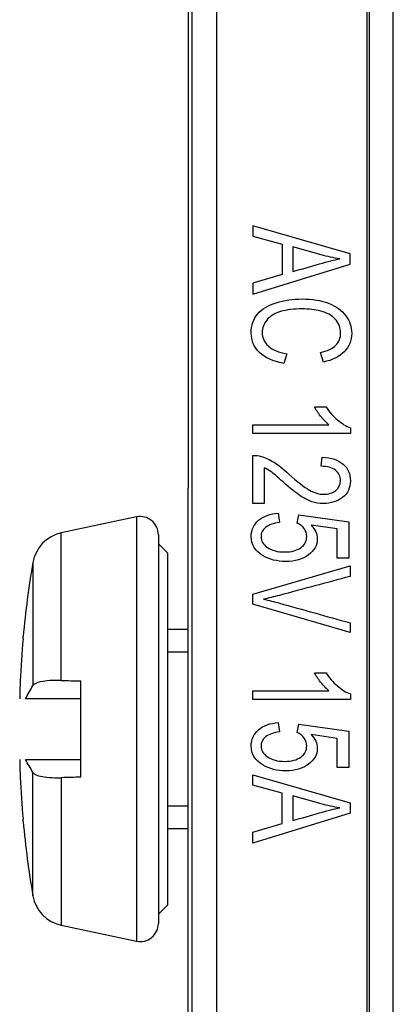
# Model space of a CAD drawing. Units: inches. Extents: x 0.3 to 16.7, y 0.3 to 10.7.
# Drawn here: x 7.7 to 7.9, y 8.5 to 8.9 of the extents above; entities that cross this region are included whole.
import ezdxf

# ---------------------------------------------------------------- set-up
doc = ezdxf.new("R2010")
doc.units = ezdxf.units.IN
doc.header["$MEASUREMENT"] = 0
doc.layers.add('GEOM', color=7, linetype='CONTINUOUS', lineweight=30)

msp = doc.modelspace()

# ---------------------------------------------------------------- linework, layer by layer
at = {"layer": 'GEOM', "linetype": 'Continuous'}
for p, q in [((7.852646378112097, 8.048132312335957), (7.852646378112095, 9.261632312335959)), ((7.853388923427525, 9.261632312335959), (7.853388923427528, 8.048132312335957)), ((7.86338854265817, 8.048132312335957), (7.863388542658167, 9.261632312335959)), ((7.780554578173808, 8.091536609537117), (7.780554578173805, 9.218228015134798)), ((7.790554197404447, 9.218228015134798), (7.790554197404449, 8.091536609537117)), ((7.778895711740346, 8.934051469449804), (7.778895711740346, 8.673915551801414)), ((7.845554197404448, 8.77039651034056), (7.805554197404448, 8.781916080563125)), ((7.805554197404448, 8.781916080563125), (7.805554197404448, 8.7777027267642)), ((7.805554197404448, 8.7777027267642), (7.817669828000509, 8.774402650018228)), ((7.817669828000509, 8.774402650018228), (7.817669828000509, 8.76186235838354)), ((7.833714852303399, 8.769966732903876), (7.821977835163466, 8.773259135052765)), ((7.821977835163466, 8.773259135052765), (7.821977835163466, 8.763090293916925)), ((7.845554197404448, 8.766114085167883), (7.845554197404448, 8.77039651034056)), ((7.805554197404448, 8.753842404431122), (7.845554197404448, 8.766114085167883)), ((7.817669828000509, 8.76186235838354), (7.805554197404448, 8.758362742113395)), ((7.805554197404448, 8.758362742113395), (7.805554197404448, 8.753842404431122)), ((7.819583360873366, 8.729268344569265), (7.818242864582754, 8.725292903279932)), ((7.83458463997288, 8.725807101284538), (7.833356704439495, 8.729713471200117)), ((7.830931531761061, 8.707426441269188), (7.835679549156814, 8.707426441269188)), ((7.805554197404447, 8.696375021468727), (7.805554197404448, 8.700058828068881)), ((7.805554197404447, 8.700058828068881), (7.836846087913529, 8.700058828068881)), ((7.845717922142232, 8.69875414656466), (7.845717922142232, 8.696375021468727)), ((7.845717922142232, 8.696375021468727), (7.805554197404447, 8.696375021468727)), ((7.805554197404447, 8.667587607807945), (7.805554197404448, 8.687418766672105)), ((7.833632989934507, 8.68293680197525), (7.834144629740083, 8.686720378337492)), ((7.810271516411866, 8.682299810417309), (7.810271516411866, 8.667587607807945)), ((7.810271516411866, 8.667587607807945), (7.805554197404447, 8.667587607807945)), ((7.757587040430963, 8.662081839297098), (7.726651414264463, 8.655506268966038)), ((7.757587040430963, 8.662081839297098), (7.757587040430963, 8.574757460965607)), ((7.816032580622663, 8.663635190309863), (7.816472590855458, 8.659767193379702)), ((7.823860669647988, 8.659521606273026), (7.824464404618569, 8.662982849557753)), ((7.824464404618569, 8.662982849557753), (7.845011859210536, 8.660074177263049)), ((7.840315005795341, 8.657127131982925), (7.829560337082115, 8.658746471967577)), ((7.845011859210536, 8.660074177263049), (7.845011859210536, 8.645154760532426)), ((7.726651414264463, 8.59479757009039), (7.726651414264463, 8.655506268966038)), ((7.766646378112097, 8.654745732291595), (7.766646378112097, 8.49476918963962)), ((7.840315005795341, 8.645154760532426), (7.840315005795341, 8.657127131982925)), ((7.770396378112096, 8.647257460965607), (7.766646378112097, 8.651007460965607)), ((7.770396378112096, 8.647257460965607), (7.770396378112096, 8.574757460965607)), ((7.714985833035219, 8.643368962652836), (7.714985833035219, 8.592667029088497)), ((7.805554197404447, 8.630258367593056), (7.845554197404447, 8.64188538217479)), ((7.845011859210536, 8.645154760532426), (7.840315005795341, 8.645154760532426)), ((7.845554197404447, 8.64188538217479), (7.845554197404447, 8.637587607807944)), ((7.805554197404447, 8.62619083113872), (7.805554197404447, 8.630258367593056)), ((7.845554197404447, 8.614441023003646), (7.805554197404447, 8.62619083113872)), ((7.845554197404447, 8.618493210263816), (7.845554197404447, 8.614441023003646)), ((7.778899182799597, 8.615757460965607), (7.770397452330847, 8.615757460965607)), ((7.710936059655626, 8.611830340205174), (7.710936059655626, 8.612836568798098)), ((7.778901143737096, 8.606457460965608), (7.770398253112097, 8.606457460965608)), ((7.830931531761061, 8.597909940885458), (7.835679549156814, 8.597909940885458)), ((7.734646378112097, 8.554972612921986), (7.734646378112097, 8.594542309009228)), ((7.805554197404447, 8.586858521084999), (7.805554197404447, 8.590542327685151)), ((7.805554197404447, 8.590542327685151), (7.836846087913528, 8.590542327685151)), ((7.845717922142232, 8.58923764618093), (7.845717922142232, 8.586858521084997)), ((7.845717922142232, 8.586858521084997), (7.805554197404447, 8.586858521084999)), ((7.816032580622662, 8.577426441269187), (7.816472590855458, 8.573558444339026)), ((7.823860669647988, 8.57331285723235), (7.824464404618569, 8.576774100517078)), ((7.824464404618569, 8.576774100517078), (7.845011859210536, 8.573865428222373)), ((7.757587040430963, 8.574757460965607), (7.757587040430963, 8.487433082634116)), ((7.770396378112096, 8.574757460965607), (7.770396378112096, 8.502257460965607)), ((7.845011859210536, 8.573865428222373), (7.845011859210536, 8.558946011491752)), ((7.840315005795341, 8.570918382942251), (7.829560337082114, 8.572537722926901)), ((7.840315005795341, 8.558946011491752), (7.840315005795341, 8.570918382942251)), ((7.714985833035219, 8.506145959278381), (7.714985833035219, 8.556847892842702)), ((7.845011859210536, 8.558946011491752), (7.840315005795341, 8.558946011491752)), ((7.726651414264463, 8.554717351840823), (7.726651414264463, 8.494008652965176)), ((7.805554197404447, 8.555922220240793), (7.845554197404447, 8.54440265001823)), ((7.805554197404447, 8.551708866441867), (7.805554197404447, 8.555922220240793)), ((7.817669828000508, 8.548408789695896), (7.805554197404447, 8.551708866441867)), ((7.817669828000508, 8.535868498061207), (7.817669828000508, 8.548408789695896)), ((7.833714852303398, 8.543972872581545), (7.821977835163465, 8.547265274730432)), ((7.821977835163465, 8.547265274730432), (7.821977835163465, 8.537096433594591)), ((7.845554197404447, 8.54440265001823), (7.845554197404447, 8.54012022484555)), ((7.778901143737096, 8.543057460965606), (7.770398253112097, 8.543057460965606)), ((7.710936059655626, 8.53667835313312), (7.710936059655626, 8.537684581726044)), ((7.845554197404447, 8.54012022484555), (7.805554197404447, 8.527848544108789)), ((7.770397452330847, 8.533757460965607), (7.778899182799597, 8.533757460965607)), ((7.805554197404447, 8.532368881791061), (7.817669828000507, 8.535868498061207)), ((7.805554197404447, 8.527848544108789), (7.805554197404447, 8.532368881791061)), ((7.766646378112097, 8.498507460965607), (7.770396378112096, 8.502257460965607)), ((7.726651414264463, 8.494008652965176), (7.757587040430963, 8.487433082634116))]:
    msp.add_line(p, q, dxfattribs=at)
for centre, radius, start, end in [((7.759146378112097, 8.654745732291593), 0.0075, 0, 101.9999999999998), ((7.729770089626729, 8.64083405495503), 0.015, 102.0000000000007, 170.2706756707422), ((8.115146378112096, 8.574757460965609), 0.4059999999999998, 170.2706756707427, 174.618266895636), ((8.115146378112096, 8.574757460965609), 0.4059999999999998, 185.3817331043639, 189.7293243292574), ((7.729770089626729, 8.508680866976185), 0.015, 189.7293243292578, 258.0000000000009), ((7.759146378112097, 8.49476918963962), 0.0075, 258.0000000000002, 0)]:
    msp.add_arc(centre, radius, start, end, dxfattribs=at)
for centre, major_axis, ratio, start_param, end_param in [((8.437437616678135, 9.105051103613095), (-0.6269844232695412, -0.3708216629878218), 0.1013597305290494, 0.03188573838867888, 0.1210801869449721), ((8.114209148320231, 8.57449002776519), (-0.1113235595397427, 0.3901376357694315), 0.9979827776574929, 1.201189589285736, 1.24391928756745), ((8.112440603441971, 8.563877692087976), (0.3931966596455287, -0.09778714732024002), 0.9013429381507145, 3.327309896382048, 3.347177520120856), ((8.112440603441971, 8.585637229843245), (0.3931966596455286, 0.09778714732024095), 0.9013429381507145, 2.936007787058737, 2.955875410797546), ((8.114209148320231, 8.575024894166027), (-0.1113235595397421, -0.3901376357694316), 0.9979827776574929, 5.039266019612144, 5.081995717893856)]:
    msp.add_ellipse(centre, major_axis=major_axis, ratio=ratio, start_param=start_param, end_param=end_param, dxfattribs=at)
for points, knots in [([(7.821977835163466, 8.763090293916925), (7.825671874559731, 8.764134039120302), (7.829365913955995, 8.765177784323678), (7.83642665454969, 8.767172785821066), (7.839189398223072, 8.767886917094208), (7.841348518202606, 8.768347392919226)], [0, 0, 0, 0, 0.5231801603877142, 0.5231801603877142, 1, 1, 1, 1]), ([(7.818242864582754, 8.725292903279932), (7.813893926235351, 8.72612943436205), (7.810578500295213, 8.727625980793363), (7.80601850157281, 8.73195082263098), (7.804868600064975, 8.73459451494532), (7.804868600064975, 8.740949081330585), (7.805748620530567, 8.743581468130278), (7.809264308832455, 8.747628597687104), (7.811796203032486, 8.749176249404261), (7.818460893072386, 8.751276853396899), (7.822028999144023, 8.751816310801038), (7.830020812907135, 8.751816310801038), (7.83365345552673, 8.751217692228513), (7.839857103837706, 8.748837579633955), (7.842208073075975, 8.747134806580009), (7.845438061088888, 8.742734458986469), (7.846239794743921, 8.740304415175558), (7.846239794743921, 8.734655911721989), (7.845216515132767, 8.732130969281467), (7.841147695926543, 8.728036592165656), (7.838278679369145, 8.726612933978322), (7.83458463997288, 8.725807101284538)], [0, 0, 0, 0, 0.09112695163498602, 0.09112695163498602, 0.1821010205013724, 0.1821010205013724, 0.2762044185179539, 0.2762044185179539, 0.3700729078098108, 0.3700729078098108, 0.4637418068217804, 0.4637418068217804, 0.5656756086877428, 0.5656756086877428, 0.6676940294662258, 0.6676940294662258, 0.7694868336415467, 0.7694868336415467, 0.8848520117069105, 0.8848520117069105, 1, 1, 1, 1]), ([(7.833356704439495, 8.729713471200117), (7.836262818535172, 8.73041185953473), (7.838391240126372, 8.731417231752687), (7.841032581213131, 8.734073929473672), (7.84170666606651, 8.7357303553137), (7.84170666606651, 8.740043478874714), (7.840969904746479, 8.74196980274271), (7.838026687310112, 8.745066312753888), (7.83604792981683, 8.746152458153302), (7.831074790906623, 8.747411092075021), (7.828516591878738, 8.74772575055545), (7.822479242172931, 8.74772575055545), (7.819511731300585, 8.747349695298352), (7.814436264429263, 8.745860823464124), (7.812532964352517, 8.744709633901575), (7.810035920088034, 8.74156274410105), (7.809401728742387, 8.739874637738874), (7.809401728742387, 8.735822450478704), (7.810251050819644, 8.733934499596126), (7.811970160566382, 8.732391905582311)], [0, 0, 0, 0, 0.08550549941920547, 0.08550549941920547, 0.1710938912523479, 0.1710938912523479, 0.2697992780024449, 0.2697992780024449, 0.3682482528128611, 0.3682482528128611, 0.4666972276232772, 0.4666972276232772, 0.5933835052862915, 0.5933835052862915, 0.7200697829493012, 0.7200697829493012, 0.8467806198339923, 0.8467806198339923, 1, 1, 1, 1]), ([(7.836846087913529, 8.700058828068881), (7.83572048034126, 8.700949081330585), (7.834594872768991, 8.702107945490216), (7.832339775147383, 8.704998570623369), (7.831494335547196, 8.706282926303723), (7.830931531761061, 8.707426441269188)], [0, 0, 0, 0, 0.4991391776052109, 0.4991391776052109, 1, 1, 1, 1]), ([(7.835679549156814, 8.707426441269188), (7.836968881466868, 8.70536964925077), (7.838534499271933, 8.703566118936111), (7.842200070334351, 8.700479052803935), (7.843988579599383, 8.699391138122603), (7.845717922142232, 8.69875414656466)], [0, 0, 0, 0, 0.4996958107686926, 0.4996958107686926, 1, 1, 1, 1]), ([(7.805554197404447, 8.687418766672105), (7.806730968957274, 8.687441790463355), (7.807877042121767, 8.687303647715849), (7.810758488625625, 8.686467756395155), (7.812532964352516, 8.685676633134115), (7.816032580622663, 8.683450999979856), (7.818048441456635, 8.681839334592288), (7.823910520153841, 8.676481028283122), (7.82673608535533, 8.67427985646489), (7.830895200262491, 8.671974928252794), (7.832865530226141, 8.671409557155604), (7.836672130379633, 8.671409557155604), (7.838309377757479, 8.671931429757292), (7.840984008980756, 8.674013967045646), (7.841655502085952, 8.675384998444937), (7.841655502085952, 8.67883856713258), (7.840939206358144, 8.680250692995973), (7.838108431218714, 8.682389158998042), (7.836140024981833, 8.682921452781084), (7.833632989934507, 8.68293680197525)], [0, 0, 0, 0, 0.04827202373989017, 0.04827202373989017, 0.1282347948207911, 0.1282347948207911, 0.2081975659016892, 0.2081975659016892, 0.3327365977797065, 0.3327365977797065, 0.4575513972962963, 0.4575513972962963, 0.5892620420900503, 0.5892620420900503, 0.7203476507963654, 0.7203476507963654, 0.8598516013462073, 0.8598516013462073, 1, 1, 1, 1]), ([(7.834144629740083, 8.686720378337492), (7.837910298709129, 8.686459442036648), (7.840785714416471, 8.685484768207024), (7.844739369320455, 8.682104700542997), (7.845717922142232, 8.679828590156372), (7.845717922142232, 8.674103340731966), (7.844653711346632, 8.671823985398122), (7.840396868164233, 8.66846251187548), (7.837756806767456, 8.667625980793364), (7.833008789371703, 8.667625980793364), (7.831432938770526, 8.66787156790004), (7.828342634344842, 8.668853916326748), (7.826715619763108, 8.669667423617614), (7.823301404816369, 8.671952085415807), (7.820954555552312, 8.673842404431122), (7.815482320541046, 8.678691516791275), (7.813812063866458, 8.68012022484555), (7.812048391478741, 8.681366074817106), (7.81116176967357, 8.681893056771875), (7.810271516411866, 8.682299810417309)], [0, 0, 0, 0, 0.1552503946318628, 0.1552503946318628, 0.3107991640252703, 0.3107991640252703, 0.4680250090994676, 0.4680250090994676, 0.6252508541736651, 0.6252508541736651, 0.7056562537718691, 0.7056562537718691, 0.7860616533700762, 0.7860616533700762, 0.8663005394859496, 0.8663005394859496, 0.9330126240603822, 0.9330126240603822, 1, 1, 1, 1]), ([(7.829560337082115, 8.658746471967577), (7.831238515644407, 8.656942941652918), (7.832077604925553, 8.65505499077034), (7.832077604925553, 8.65045790711723), (7.83085990218828, 8.64824762315714), (7.826033696789178, 8.644643306624971), (7.822919252405727, 8.643742634669035), (7.81549024242875, 8.643742634669035), (7.812369239614732, 8.644540792765735), (7.806495849561017, 8.648057997274645), (7.804868600064975, 8.650672795835574), (7.804868600064975, 8.656728052934575), (7.805891879676128, 8.658953686088836), (7.807928206102324, 8.660680470432657)], [0, 0, 0, 0, 0.1298731303033538, 0.1298731303033538, 0.3015271513632151, 0.3015271513632151, 0.4729199983768461, 0.4729199983768461, 0.6360196431156234, 0.6360196431156234, 0.8357705867543255, 0.8357705867543255, 1, 1, 1, 1]), ([(7.816472590855458, 8.659767193379702), (7.81395532301202, 8.659483233287608), (7.812072488527497, 8.65881554334133), (7.809540848272563, 8.65673306506711), (7.808910554529032, 8.655469419012856), (7.808910554529032, 8.652223064446472), (7.809800807790736, 8.650726518015158), (7.81336182083755, 8.64827064694839), (7.815725596739315, 8.647656679181697), (7.821476428154, 8.647656679181697), (7.823686712114093, 8.64824762315714), (7.826930623965736, 8.650603565467115), (7.82773889937426, 8.65215399307272), (7.82773889937426, 8.655246855697431), (7.827380751510357, 8.656321299289143), (7.825931445582325, 8.65821968592727), (7.82500674281248, 8.658976709880086), (7.823860669647988, 8.659521606273026)], [0, 0, 0, 0, 0.1237861510954877, 0.1237861510954877, 0.2469778730208491, 0.2469778730208491, 0.3951929134623006, 0.3951929134623006, 0.5434079539037522, 0.5434079539037522, 0.6834173173657504, 0.6834173173657504, 0.8243228166974165, 0.8243228166974165, 0.9123887537797086, 0.9123887537797086, 1, 1, 1, 1]), ([(7.845554197404447, 8.637587607807944), (7.835867150418859, 8.634988477595614), (7.82618010343327, 8.632389347383285), (7.814168684347071, 8.629166565220014), (7.811980393362493, 8.628639027608406), (7.809944066936297, 8.628216924768804)], [0, 0, 0, 0, 0.8064864705885929, 0.8064864705885929, 1, 1, 1, 1]), ([(7.809944066936297, 8.628216924768804), (7.812133885304166, 8.627748774346701), (7.814313470875923, 8.627211552550847), (7.826173014927795, 8.623870835916517), (7.835867150418859, 8.621194668437262), (7.845554197404447, 8.618493210263816)], [0, 0, 0, 0, 0.1837832518876294, 0.1837832518876294, 1, 1, 1, 1]), ([(7.836846087913528, 8.590542327685151), (7.835720480341259, 8.591432580946854), (7.83459487276899, 8.592591445106487), (7.832339775147382, 8.59548207023964), (7.831494335547195, 8.596766425919995), (7.830931531761061, 8.597909940885458)], [0, 0, 0, 0, 0.4991391776052163, 0.4991391776052163, 1, 1, 1, 1]), ([(7.835679549156814, 8.597909940885458), (7.836968881466867, 8.59585314886704), (7.838534499271932, 8.594049618552381), (7.842200070334351, 8.590962552420205), (7.843988579599382, 8.589874637738873), (7.845717922142232, 8.58923764618093)], [0, 0, 0, 0, 0.499695810768689, 0.499695810768689, 1, 1, 1, 1]), ([(7.726649124415006, 8.594770098834568), (7.72500567600422, 8.59481837318446), (7.723399847692926, 8.594794767779522), (7.720528574049399, 8.5945993502813), (7.719223493469722, 8.594424606251584), (7.717094717870545, 8.593944422541771), (7.716240615156723, 8.593632492526112), (7.715365072135162, 8.593084933170656), (7.71513596325352, 8.592880976937261), (7.714985834313753, 8.59266744780892)], [0, 0, 0, 0, 0.2841147947724501, 0.2841147947724501, 0.5682679411491643, 0.5682679411491643, 0.8518163703394451, 0.8518163703394451, 1, 1, 1, 1]), ([(7.829560337082114, 8.572537722926901), (7.831238515644406, 8.570734192612242), (7.832077604925552, 8.568846241729664), (7.832077604925552, 8.564249158076557), (7.830859902188279, 8.562038874116464), (7.826033696789178, 8.558434557584295), (7.822919252405726, 8.55753388562836), (7.81549024242875, 8.55753388562836), (7.812369239614731, 8.55833204372506), (7.806495849561017, 8.561849248233969), (7.804868600064975, 8.564464046794898), (7.804868600064975, 8.570519303893901), (7.805891879676127, 8.57274493704816), (7.807928206102324, 8.574471721391982)], [0, 0, 0, 0, 0.1298731303033529, 0.1298731303033529, 0.3015271513632096, 0.3015271513632096, 0.4729199983768427, 0.4729199983768427, 0.6360196431156224, 0.6360196431156224, 0.8357705867543231, 0.8357705867543231, 1, 1, 1, 1]), ([(7.816472590855458, 8.573558444339026), (7.813955323012019, 8.573274484246932), (7.812072488527496, 8.572606794300654), (7.809540848272562, 8.570524316026434), (7.808910554529032, 8.569260669972182), (7.808910554529032, 8.566014315405797), (7.809800807790735, 8.564517768974484), (7.81336182083755, 8.562061897907714), (7.815725596739315, 8.561447930141023), (7.821476428154, 8.561447930141023), (7.823686712114092, 8.562038874116464), (7.826930623965736, 8.56439481642644), (7.82773889937426, 8.565945244032044), (7.82773889937426, 8.569038106656755), (7.827380751510357, 8.570112550248467), (7.825931445582325, 8.572010936886594), (7.82500674281248, 8.57276796083941), (7.823860669647988, 8.57331285723235)], [0, 0, 0, 0, 0.1237861510954951, 0.1237861510954951, 0.2469778730208589, 0.2469778730208589, 0.3951929134623084, 0.3951929134623084, 0.5434079539037616, 0.5434079539037616, 0.6834173173657581, 0.6834173173657581, 0.8243228166974181, 0.8243228166974181, 0.9123887537797075, 0.9123887537797075, 1, 1, 1, 1]), ([(7.714985834313755, 8.556847474122296), (7.715268888766634, 8.556444884383833), (7.715840170975228, 8.55607472699747), (7.717463089043112, 8.55546346557717), (7.718536907871844, 8.555213899025693), (7.721033771363997, 8.554864138938628), (7.722491852326989, 8.554759293718433), (7.724880397452493, 8.5547132668708), (7.725757899068086, 8.554718644408013), (7.726649124415004, 8.554744823096645)], [0, 0, 0, 0, 0.2823082943766202, 0.2823082943766202, 0.5645764585278823, 0.5645764585278823, 0.8474678456254408, 0.8474678456254408, 1, 1, 1, 1]), ([(7.821977835163465, 8.537096433594591), (7.825671874559729, 8.538140178797969), (7.829365913955995, 8.539183924001344), (7.836426654549689, 8.541178925498732), (7.839189398223071, 8.541893056771874), (7.841348518202605, 8.542353532596893)], [0, 0, 0, 0, 0.5231801603877165, 0.5231801603877165, 1, 1, 1, 1])]:
    msp.add_open_spline(points, degree=3, knots=knots, dxfattribs=at)
for points, degree in [([(7.841348518202606, 8.768347392919226), (7.838790319174722, 8.76873112277341), (7.836242352942949, 8.769268344569264), (7.833714852303399, 8.769966732903876)], 3), ([(7.778898376567771, 8.443230238361735), (7.778898376567771, 8.673915551801414)], 1), ([(7.807928206102324, 8.660680470432657), (7.80996453252852, 8.662407254776479), (7.812665990701967, 8.663389603203187), (7.816032580622663, 8.663635190309863)], 3), ([(7.726651433337388, 8.594797569516421), (7.729316415506832, 8.594717370927556), (7.731981397676277, 8.59463228640881), (7.734646379845723, 8.594542309097655)], 3), ([(7.711908795799482, 8.587257461116888), (7.712934474950671, 8.589060650544091), (7.713960154101861, 8.590863839971295), (7.714985833253051, 8.5926670293985)], 3), ([(7.734646378931364, 8.587257460965606), (7.711908797496992, 8.587257460965606)], 1), ([(7.807928206102324, 8.574471721391982), (7.80996453252852, 8.576198505735803), (7.812665990701966, 8.577180854162512), (7.816032580622662, 8.577426441269187)], 3), ([(7.714985833039345, 8.556847892836833), (7.71396015395939, 8.558651082162664), (7.712934474879436, 8.560454271488496), (7.711908795799482, 8.562257460814326)], 3), ([(7.711908797496992, 8.562257460965608), (7.734646378931364, 8.562257460965608)], 1), ([(7.734646379845723, 8.55497261283356), (7.731981397676277, 8.554882635522404), (7.729316415506832, 8.55479755100366), (7.726651433337388, 8.554717352414793)], 3), ([(7.841348518202605, 8.542353532596893), (7.838790319174721, 8.542737262451077), (7.836242352942948, 8.543274484246933), (7.833714852303398, 8.543972872581545)], 3)]:
    msp.add_open_spline(points, degree=degree, dxfattribs=at)

doc.saveas('drawing.dxf')
